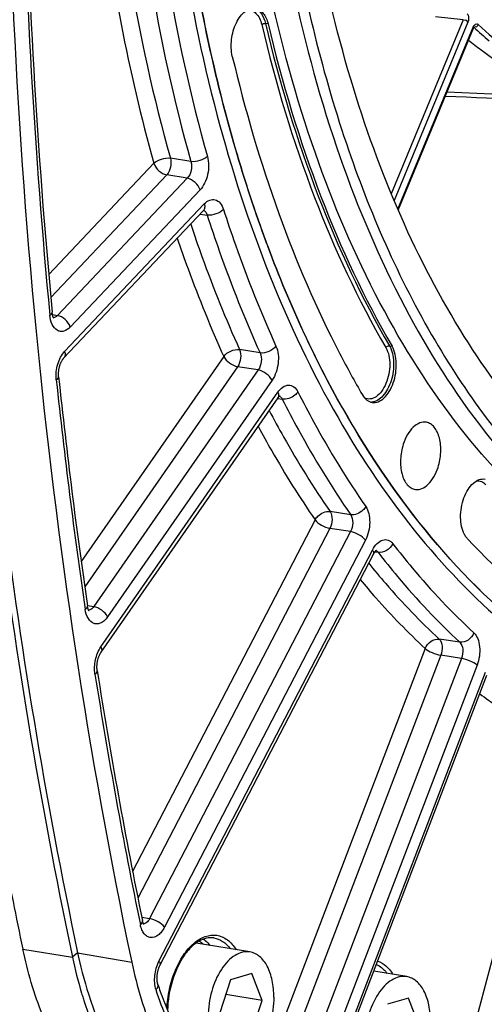
# Model space of a CAD drawing. Units: millimetres. Extents: x 0 to 594, y 0 to 420.
# Drawn here: x 359 to 367, y 37 to 53 of the extents above; entities that cross this region are included whole.
import ezdxf

# ---------------------------------------------------------------- set-up
doc = ezdxf.new("R2010")
doc.units = ezdxf.units.MM
doc.header["$LTSCALE"] = 32.67
doc.layers.get('0').update_dxf_attribs({"linetype": 'CONTINUOUS'})
doc.layers.add('SOLIDES', color=7, linetype='CONTINUOUS')

msp = doc.modelspace()

# ---------------------------------------------------------------- linework, layer by layer
at = {"color": 9, "linetype": 'CONTINUOUS'}
for p, q in [((363.274047, 52.877197), (363.230878, 52.884838)), ((365.243156, 47.652504), (365.286417, 47.644624)), ((359.288095, 37.859073), (360.094065, 37.726895)), ((360.178484, 37.797885), (360.094065, 37.726895))]:
    msp.add_line(p, q, dxfattribs=at)
at = {"color": 7, "linetype": 'CONTINUOUS'}
for p, q in [((362.978771, 37.810696), (362.102254, 37.954444)), ((360.083211, 37.77849), (360.094065, 37.726895)), ((363.006306, 37.460377), (362.66455, 37.36087)), ((363.174874, 37.022067), (363.006306, 37.460377)), ((365.524551, 37.410703), (364.990658, 37.49826)), ((362.66455, 37.36087), (362.491362, 36.823053)), ((363.174874, 37.022067), (362.58652, 37.118556)), ((363.001686, 36.48425), (363.174874, 37.022067)), ((365.552086, 37.060384), (365.21033, 36.960877)), ((365.720653, 36.622074), (365.552086, 37.060384))]:
    msp.add_line(p, q, dxfattribs=at)
for centre, radius, start, end in [((378.817579, 54.993889), 16.204111, 207.4492337, 210.1516972), ((366.805332, 44.771531), 0.387468, 208.4649295, 209.1224114), ((444.400817, 55.787825), 86.980547, 190.85555346, 191.8952875), ((366.955868, 39.165951), 7.011078, 191.8444094, 196.7669763), ((366.462187, 39.023759), 6.497369, 196.8222618, 197.2102092), ((366.357979, 38.991369), 6.388244, 197.2092494, 197.9334708)]:
    msp.add_arc(centre, radius, start, end, dxfattribs=at)
at = {"color": 3, "linetype": 'CONTINUOUS'}
msp.add_arc((367.270279, 39.292035), 7.247485, 191.8974867, 192.2936764, dxfattribs=at)
at = {"color": 7, "linetype": 'CONTINUOUS'}
for points, knots in [([(369.446604, 41.825393), (368.742589, 42.126165), (367.362171, 42.975029), (365.600581, 44.797228), (364.119189, 47.140982), (362.951902, 49.937416), (362.125413, 53.109438), (361.66114, 56.568919), (361.571472, 60.21869), (361.858823, 63.955308), (362.51498, 67.672386), (363.521248, 71.263965), (364.849017, 74.627851), (366.461, 77.668821), (368.312535, 80.301399), (370.355325, 82.452081), (372.535776, 84.058835), (374.114, 84.760389), (374.894533, 84.987651)], [0, 0, 0, 0, 0.045299067, 0.09451698, 0.148774621, 0.208409049, 0.273130173, 0.342184799, 0.414493077, 0.4887599, 0.563570465, 0.637477892, 0.709088842, 0.777152512, 0.840659323, 0.898957693, 0.951897866, 1, 1, 1, 1]), ([(363.457737, 63.301912), (363.294821, 61.845152), (363.153355, 58.972005), (363.501789, 54.807039), (364.397287, 51.025968), (365.607043, 48.251982), (366.83063, 46.410451), (367.824855, 45.268963), (368.912262, 44.340204), (370.081074, 43.63712), (371.317128, 43.170819), (372.603778, 42.949307), (373.921962, 42.975752), (374.791105, 43.153759), (375.221383, 43.27904)], [0, 0, 0, 0, 0.16214708, 0.317182944, 0.460846825, 0.590238086, 0.649346638, 0.70484804, 0.757147593, 0.806895054, 0.854973504, 0.902441594, 0.950427439, 1, 1, 1, 1]), ([(371.477463, 43.061493), (370.841549, 43.165783), (369.5625, 43.570541), (367.825267, 44.706908), (366.291736, 46.329777), (364.994232, 48.387774), (363.957938, 50.826662), (363.205615, 53.584932), (362.754845, 56.592403), (362.664376, 58.67599), (362.669418, 59.740953)], [0, 0, 0, 0, 0.095093894, 0.194938365, 0.303215078, 0.422057088, 0.552117734, 0.692857869, 0.842844191, 1, 1, 1, 1]), ([(363.072403, 59.674864), (363.067361, 58.6099), (363.15783, 56.526312), (363.608601, 53.51884), (364.360925, 50.760569), (365.39722, 48.321681), (366.694725, 46.263684), (368.228257, 44.640814), (369.965491, 43.504448), (371.244541, 43.099693), (371.880456, 42.995403)], [0, 0, 0, 0, 0.15715583, 0.307142159, 0.447882298, 0.577942939, 0.696784939, 0.805061639, 0.904906102, 1, 1, 1, 1]), ([(358.048471, 58.349413), (358.04772, 56.568391), (358.208538, 49.673156), (359.031513, 42.785376), (360.083211, 37.77849)], [0, 0, 0, 0, 0.258224971, 1, 1, 1, 1]), ([(372.176007, 43.604615), (371.623488, 43.689175), (370.514416, 44.008569), (368.979653, 44.903403), (367.593072, 46.187354), (366.380447, 47.826345), (365.361635, 49.784158), (364.554719, 52.020281), (363.974818, 54.488596), (363.752171, 56.216434), (363.678738, 57.106091)], [0, 0, 0, 0, 0.098070392, 0.199977555, 0.30901376, 0.427343439, 0.555971483, 0.694907736, 0.843375397, 1, 1, 1, 1]), ([(362.691808, 52.351796), (362.670792, 52.44064), (362.666248, 52.629823), (362.727685, 52.852845), (362.817094, 53.002386), (362.894784, 53.083354), (362.981416, 53.131053), (363.043631, 53.135355), (363.071286, 53.13021)], [0, 0, 0, 0, 0.28159185, 0.570885362, 0.701369818, 0.815597651, 0.913238052, 1, 1, 1, 1]), ([(363.071286, 53.13021), (363.09469, 53.125856), (363.142265, 53.106014), (363.200838, 53.049713), (363.246478, 52.971205), (363.266255, 52.910135), (363.274047, 52.877197)], [0, 0, 0, 0, 0.209266112, 0.439593936, 0.702469541, 1, 1, 1, 1]), ([(363.274047, 52.877197), (363.49877, 51.927177), (364.039566, 50.127093), (364.83525, 48.420471), (365.286417, 47.644624)], [0, 0, 0, 0, 0.521013309, 1, 1, 1, 1]), ([(362.691808, 52.351796), (362.896102, 51.488143), (363.377561, 49.838663), (364.05646, 48.258134), (364.437733, 47.524402)], [0, 0, 0, 0, 0.517675974, 1, 1, 1, 1]), ([(364.965171, 46.732745), (364.997289, 46.728181), (365.070377, 46.739389), (365.166498, 46.807435), (365.248776, 46.91467), (365.333962, 47.101537), (365.373814, 47.355593), (365.333713, 47.563291), (365.286417, 47.644624)], [0, 0, 0, 0, 0.088087237, 0.190705555, 0.312760775, 0.451273595, 0.74452838, 1, 1, 1, 1]), ([(364.805907, 46.854708), (364.824398, 46.82291), (364.867935, 46.767322), (364.933622, 46.737228), (364.965171, 46.732745)], [0, 0, 0, 0, 0.535813247, 1, 1, 1, 1]), ([(365.844777, 46.41114), (365.809424, 46.417717), (365.727342, 46.40724), (365.620187, 46.330359), (365.529961, 46.208468), (365.487052, 46.10837), (365.469451, 46.053715)], [0, 0, 0, 0, 0.193294128, 0.419743786, 0.691348956, 1, 1, 1, 1]), ([(366.03348, 45.679257), (366.058846, 45.758028), (366.087583, 45.918045), (366.072797, 46.115573), (366.025998, 46.251209), (365.978109, 46.330214), (365.917502, 46.386725), (365.868776, 46.406676), (365.844777, 46.41114)], [0, 0, 0, 0, 0.299192363, 0.580952864, 0.705130371, 0.815037736, 0.911745236, 1, 1, 1, 1]), ([(365.469451, 46.053715), (365.443745, 45.973885), (365.414925, 45.811841), (365.430894, 45.612064), (365.479625, 45.475807), (365.529164, 45.397248), (365.59171, 45.342108), (365.641554, 45.32402), (365.665925, 45.320557)], [0, 0, 0, 0, 0.300415832, 0.582565123, 0.706413331, 0.815711987, 0.911825299, 1, 1, 1, 1]), ([(365.665925, 45.320557), (365.701103, 45.315558), (365.781594, 45.328854), (365.886001, 45.406331), (365.974136, 45.527028), (366.016189, 45.625562), (366.03348, 45.679257)], [0, 0, 0, 0, 0.19365372, 0.421038324, 0.692556003, 1, 1, 1, 1]), ([(366.464705, 44.586856), (366.419404, 44.670408), (366.382992, 44.87908), (366.426372, 45.132986), (366.51419, 45.317169), (366.59765, 45.421265), (366.694639, 45.485567), (366.7673, 45.493461), (366.798904, 45.487581)], [0, 0, 0, 0, 0.25898345, 0.552789957, 0.690404157, 0.81109512, 0.912402904, 1, 1, 1, 1]), ([(366.511322, 44.520756), (366.507174, 44.525232), (366.490465, 44.544545), (366.476299, 44.565993), (366.466847, 44.58296)], [0, 0, 0, 0, 0.239089255, 1, 1, 1, 1]), ([(366.511322, 44.520756), (367.036027, 43.954515), (368.167467, 42.960523), (369.522685, 42.288822), (370.206507, 42.067526)], [0, 0, 0, 0, 0.517855799, 1, 1, 1, 1]), ([(359.749836, 36.460399), (359.699486, 36.565625), (359.502814, 37.016515), (359.365406, 37.492135), (359.288095, 37.859073)], [0, 0, 0, 0, 0.237266999, 1, 1, 1, 1]), ([(362.97878, 37.810692), (362.939066, 37.817206), (362.852309, 37.813293), (362.727269, 37.758097), (362.610389, 37.660227), (362.465436, 37.472483), (362.33891, 37.170347), (362.30102, 36.904154), (362.300373, 36.767444)], [0, 0, 0, 0, 0.088097809, 0.184504948, 0.294241922, 0.418471975, 0.700733314, 1, 1, 1, 1]), ([(363.365863, 37.077676), (363.366295, 37.169016), (363.351033, 37.341644), (363.276449, 37.571179), (363.168924, 37.71896), (363.062937, 37.788322), (363.006727, 37.806109), (362.97878, 37.810692)], [0, 0, 0, 0, 0.307372789, 0.578118993, 0.804639843, 0.904700482, 1, 1, 1, 1]), ([(365.52456, 37.410699), (365.484846, 37.417213), (365.398088, 37.413299), (365.273048, 37.358104), (365.156168, 37.260234), (365.011215, 37.072489), (364.884689, 36.770354), (364.8468, 36.50416), (364.846152, 36.367451)], [0, 0, 0, 0, 0.088097809, 0.184504948, 0.294241922, 0.418471975, 0.700733314, 1, 1, 1, 1]), ([(365.911642, 36.677683), (365.912074, 36.769022), (365.896813, 36.941651), (365.822228, 37.171185), (365.714703, 37.318966), (365.608717, 37.388329), (365.552506, 37.406115), (365.52456, 37.410699)], [0, 0, 0, 0, 0.307372789, 0.578118993, 0.804639843, 0.904700482, 1, 1, 1, 1]), ([(360.28011, 37.024349), (360.363691, 36.766115), (360.705072, 35.894662), (361.338493, 35.0835), (361.935144, 34.776553)], [0, 0, 0, 0, 0.288012881, 1, 1, 1, 1]), ([(363.365863, 37.077676), (363.365216, 36.940967), (363.327326, 36.674773), (363.2008, 36.372638), (363.055847, 36.184893), (362.938967, 36.087023), (362.813927, 36.031828), (362.72717, 36.027914), (362.687456, 36.034428)], [0, 0, 0, 0, 0.299266686, 0.581528025, 0.705758078, 0.815495052, 0.91190219, 1, 1, 1, 1])]:
    msp.add_open_spline(points, degree=3, knots=knots, dxfattribs=at)
at = {"color": 3, "linetype": 'CONTINUOUS'}
for points, knots in [([(358.137256, 58.350029), (358.136923, 56.570388), (358.29947, 49.681197), (359.124657, 42.799605), (360.178484, 37.797885)], [0, 0, 0, 0, 0.258249285, 1, 1, 1, 1]), ([(360.388318, 37.027107), (360.430628, 36.902694), (360.60419, 36.442506), (360.842596, 36.004114), (361.06024, 35.716577)], [0, 0, 0, 0, 0.267078301, 1, 1, 1, 1])]:
    msp.add_open_spline(points, degree=3, knots=knots, dxfattribs=at)
msp.add_open_spline([(360.188986, 37.748882), (360.242132, 37.505008), (360.307955, 37.263414), (360.388318, 37.027107)], degree=3, dxfattribs=at)
at = {"layer": 'SOLIDES', "color": 9, "linetype": 'CONTINUOUS'}
for p, q in [((366.442395, 52.944589), (365.273926, 50.121974)), ((366.442395, 52.944589), (365.992154, 52.992774)), ((366.518508, 52.909251), (365.319306, 50.012395)), ((365.379691, 49.871948), (366.602825, 52.826615)), ((366.609292, 52.828149), (366.609439, 52.828133)), ((366.611239, 52.824699), (366.618012, 52.824009)), ((368.371371, 51.670174), (366.177804, 51.767792)), ((362.019375, 50.644128), (361.685891, 50.699694)), ((361.418713, 50.615788), (359.70802, 48.808824)), ((361.626282, 50.427472), (359.742262, 48.437427)), ((361.959782, 50.37186), (359.8514, 48.144826)), ((361.959782, 50.37186), (361.626282, 50.427472)), ((362.167349, 50.183541), (360.05897, 47.956512)), ((359.967541, 47.560955), (362.235974, 49.957046)), ((362.168061, 49.7911), (362.282468, 49.775804)), ((359.769715, 48.161157), (359.8514, 48.144826)), ((362.552422, 47.479637), (360.235872, 44.148509)), ((363.143611, 47.536657), (362.809847, 47.590522)), ((362.77794, 47.313536), (360.293054, 43.740346)), ((363.111725, 47.259632), (360.440327, 43.418243)), ((363.111725, 47.259632), (362.77794, 47.313536)), ((363.337241, 47.093529), (360.665847, 43.252145)), ((360.556217, 42.764306), (363.430909, 46.898027)), ((363.425055, 46.797537), (363.426681, 46.79732)), ((363.426681, 46.79732), (363.432085, 46.796597)), ((363.432085, 46.796597), (363.50271, 46.787155)), ((364.614508, 44.908441), (364.280639, 44.960603)), ((364.035976, 44.8269), (361.071684, 39.120136)), ((364.277403, 44.687272), (361.158423, 38.682705)), ((364.611297, 44.635079), (361.347612, 38.351933)), ((364.611297, 44.635079), (364.277403, 44.687272)), ((364.852723, 44.495448), (361.589041, 38.212307)), ((361.500084, 37.659423), (364.968588, 44.336881)), ((365.007294, 44.307457), (365.058703, 44.300537)), ((360.336238, 43.439397), (360.339294, 43.438776)), ((360.339294, 43.438776), (360.440327, 43.418243)), ((366.387373, 42.83934), (366.053578, 42.889848)), ((365.824298, 42.738177), (363.039825, 35.451066)), ((366.079112, 42.628475), (363.294639, 35.341364)), ((366.412935, 42.577945), (363.624409, 35.280225)), ((366.412935, 42.577945), (366.079112, 42.628475)), ((366.667748, 42.46824), (363.879224, 35.170527)), ((364.210469, 35.568496), (366.802289, 42.351425)), ((367.863051, 41.276934), (366.523439, 36.233951)), ((361.220159, 38.378212), (361.347612, 38.351933)), ((360.178133, 37.795819), (361.057356, 37.646211))]:
    msp.add_line(p, q, dxfattribs=at)
at = {"layer": 'SOLIDES', "color": 7, "linetype": 'CONTINUOUS'}
for p, q in [((365.386465, 49.856192), (366.609905, 52.811597)), ((359.950836, 47.449093), (362.220018, 49.845982)), ((360.559221, 42.676554), (363.433914, 46.810275)), ((361.516374, 37.593667), (364.984878, 44.271125)), ((364.2361, 35.523544), (366.82792, 42.306473))]:
    msp.add_line(p, q, dxfattribs=at)
for points in [[(366.609906, 52.811599), (366.610383, 52.81273), (366.613331, 52.818865), (366.61624, 52.823753), (366.618778, 52.827221), (366.620647, 52.8293), (366.621029, 52.829666)], [(362.220029, 49.845994), (362.223011, 49.849038), (362.225538, 49.85145), (362.227846, 49.853507), (362.22987, 49.855186), (362.231579, 49.856501), (362.232951, 49.857475), (362.233935, 49.858116), (362.2345, 49.858452), (362.234639, 49.858529)], [(359.793814, 48.098756), (359.793404, 48.099228), (359.792635, 48.100195), (359.791583, 48.101643), (359.790292, 48.103583), (359.788801, 48.106023), (359.787169, 48.108934), (359.785432, 48.112305), (359.783617, 48.116141), (359.781754, 48.120437), (359.77987, 48.125181), (359.777987, 48.130375), (359.776118, 48.136046), (359.774288, 48.142184), (359.772517, 48.148791), (359.770813, 48.155931), (359.769203, 48.163599), (359.76771, 48.171797), (359.766349, 48.180607), (359.765149, 48.190058), (359.764463, 48.196624)], [(359.870182, 47.147766), (359.869905, 47.150466), (359.869115, 47.15959), (359.868522, 47.169033), (359.86814, 47.178766), (359.86798, 47.188742), (359.868051, 47.198937), (359.86836, 47.209325), (359.868911, 47.219859), (359.869709, 47.23051), (359.870755, 47.241249), (359.872047, 47.252029), (359.873584, 47.26282), (359.875363, 47.273593), (359.877375, 47.2843), (359.879614, 47.294914), (359.882073, 47.305407), (359.884736, 47.315731), (359.887594, 47.325862), (359.890633, 47.335774), (359.893834, 47.345425), (359.897182, 47.354794), (359.900662, 47.363859), (359.904248, 47.372583), (359.907921, 47.380949), (359.911663, 47.388942), (359.915448, 47.396538), (359.919255, 47.403724), (359.923063, 47.410494), (359.92685, 47.416838), (359.930593, 47.422751), (359.934271, 47.428231), (359.937858, 47.433271), (359.941332, 47.437876), (359.944673, 47.442048), (359.947849, 47.445785), (359.950836, 47.449093)], [(363.433917, 46.810279), (363.435185, 46.812085), (363.438934, 46.817205), (363.442538, 46.821831), (363.445977, 46.825976), (363.449233, 46.829656), (363.452283, 46.832884), (363.455096, 46.835666), (363.457638, 46.838011), (363.459883, 46.839935), (363.461801, 46.841458), (363.46335, 46.84259), (363.464499, 46.843362), (363.464917, 46.843622)], [(364.984877, 44.271123), (364.986379, 44.27398), (364.990289, 44.281106), (364.99412, 44.287679), (364.99786, 44.293729), (365.001522, 44.299317), (365.005086, 44.304452), (365.008531, 44.309139), (365.011863, 44.313418), (365.015066, 44.317299), (365.018115, 44.32078), (365.020999, 44.32388), (365.023701, 44.326607), (365.026191, 44.328962), (365.028439, 44.330948), (365.030422, 44.332579), (365.032106, 44.333862), (365.033431, 44.334793), (365.034366, 44.335394), (365.034536, 44.335498)], [(360.364347, 43.350359), (360.364776, 43.349964), (360.364837, 43.349904), (360.364563, 43.350212), (360.363981, 43.350919), (360.36312, 43.352057), (360.362012, 43.353646), (360.360698, 43.355694), (360.359205, 43.358219), (360.357566, 43.36123), (360.355819, 43.364722), (360.35399, 43.368699), (360.352109, 43.373163), (360.350205, 43.378104), (360.348307, 43.383513), (360.346437, 43.38939), (360.344614, 43.395738), (360.342862, 43.40255), (360.341204, 43.409818), (360.339654, 43.417556), (360.338235, 43.425763), (360.337556, 43.430218)], [(360.497048, 42.378087), (360.49672, 42.38021), (360.495565, 42.388565), (360.494575, 42.397293), (360.493765, 42.406368), (360.493152, 42.415746), (360.492747, 42.425406), (360.492561, 42.435326), (360.492604, 42.445458), (360.492881, 42.455776), (360.493399, 42.466253), (360.494161, 42.476842), (360.495167, 42.487515), (360.496418, 42.498243), (360.497912, 42.508978), (360.499643, 42.519693), (360.501609, 42.530359), (360.503799, 42.54093), (360.506205, 42.551377), (360.508819, 42.561676), (360.511626, 42.571786), (360.514615, 42.581683), (360.517772, 42.591342), (360.521078, 42.600727), (360.524517, 42.609817), (360.528075, 42.618592), (360.531725, 42.627018), (360.53545, 42.635082), (360.539231, 42.642768), (360.543037, 42.650043), (360.546846, 42.656899), (360.550637, 42.663331), (360.554378, 42.669314), (360.558042, 42.674842), (360.559219, 42.676552)], [(361.255986, 38.257332), (361.256242, 38.257086), (361.256062, 38.257283), (361.255531, 38.257915), (361.254703, 38.25899), (361.253612, 38.26053), (361.252299, 38.262548), (361.250817, 38.265024), (361.249202, 38.267954), (361.247482, 38.271347), (361.245685, 38.2752), (361.243841, 38.279507), (361.241972, 38.284272), (361.240095, 38.289517), (361.238234, 38.295235), (361.236411, 38.301431), (361.234635, 38.308156), (361.232927, 38.315434), (361.232078, 38.319423)], [(361.482254, 37.285242), (361.480327, 37.291525), (361.478594, 37.297804), (361.476926, 37.304545), (361.475346, 37.311735), (361.47388, 37.319341), (361.472546, 37.327352), (361.471362, 37.335755), (361.470347, 37.344508), (361.469516, 37.353589), (361.468882, 37.362983), (361.468458, 37.372647), (361.468253, 37.382557), (361.468277, 37.392691), (361.468536, 37.403007), (361.469035, 37.413476), (361.469778, 37.424074), (361.470767, 37.434756), (361.472002, 37.445495), (361.473481, 37.456263), (361.475201, 37.467011), (361.477157, 37.477712), (361.479343, 37.488338), (361.481747, 37.49884), (361.484361, 37.509194), (361.487175, 37.519371), (361.49017, 37.529326), (361.493334, 37.539038), (361.496652, 37.548482), (361.500101, 37.557614), (361.503663, 37.566418), (361.50732, 37.574874), (361.511043, 37.582946), (361.514809, 37.590615), (361.516373, 37.593665)]]:
    msp.add_lwpolyline(points, dxfattribs=at)
at = {"layer": 'SOLIDES', "color": 9, "linetype": 'CONTINUOUS'}
for centre, radius, start, end in [((463.699601, 58.045304), 104.442742, 181.09020394, 185.43592521), ((370.523758, 56.975484), 5.699965, 226.7468595, 230.0524339), ((366.658912, 52.842597), 0.037639, 56.35454, 66.0818282), ((362.1975, 49.786395), 0.070212, 65.5380884, 66.9209459), ((362.190472, 49.775141), 0.083511, 50.0097428, 53.6928533), ((455.2526, 57.204485), 95.953599, 186.04466446, 188.28675328), ((364.946118, 46.918259), 0.181028, 269.3061864, 273.5498305), ((366.721915, 45.318776), 0.180067, 69.2375308, 72.2956375), ((447.819828, 56.040867), 88.430022, 188.92576669, 191.60450754)]:
    msp.add_arc(centre, radius, start, end, dxfattribs=at)
at = {"layer": 'SOLIDES', "color": 7, "linetype": 'CONTINUOUS'}
for centre, radius, start, end in [((465.076454, 58.159427), 105.782195, 181.1217526, 185.40425616), ((455.965704, 57.340838), 96.634612, 186.0548548, 188.27652051), ((448.709094, 56.257543), 89.297281, 188.94172404, 191.58847818), ((284.237032, 347.901919), 323.377746, 284.34126149, 288.12599483)]:
    msp.add_arc(centre, radius, start, end, dxfattribs=at)
msp.add_ellipse((365.333409, 51.801227), major_axis=(4.681087, -0.204145), ratio=0.012774423, start_param=-1.394365786, end_param=-0.80430615, dxfattribs=at)
at = {"layer": 'SOLIDES', "color": 9, "linetype": 'CONTINUOUS'}
for points, knots in [([(374.893127, 84.987912), (374.112561, 84.76064), (372.534271, 84.059046), (370.35374, 82.452193), (368.310885, 80.301374), (366.459306, 77.668631), (364.847306, 74.627476), (363.51955, 71.263398), (362.513327, 67.671634), (361.857248, 63.954388), (361.570008, 60.217634), (361.659817, 56.567771), (362.124257, 53.108249), (362.950934, 49.936249), (364.118424, 47.139902), (365.600029, 44.796306), (367.361837, 42.97434), (368.742388, 42.125703), (369.446456, 41.825054)], [0, 0, 0, 0, 0.048102766, 0.101043846, 0.159343398, 0.222851601, 0.290916759, 0.362529152, 0.436437826, 0.511249299, 0.585516556, 0.657824696, 0.72687856, 0.791598311, 0.85123086, 0.905486353, 0.954702251, 1, 1, 1, 1]), ([(365.463216, 76.049315), (364.495086, 74.196512), (362.907893, 70.194417), (361.587767, 63.874055), (361.374658, 58.477913), (361.789905, 54.329375), (362.373897, 51.454898), (363.222825, 48.831866), (364.320389, 46.51491), (365.646536, 44.552716), (367.178608, 42.988472), (368.889944, 41.862144), (370.744758, 41.210718), (372.690949, 41.058802), (373.977217, 41.285371), (374.607868, 41.468994)], [0, 0, 0, 0, 0.14601264, 0.298625771, 0.449147839, 0.521051085, 0.589443891, 0.653626589, 0.713156544, 0.76793322, 0.818295457, 0.865109096, 0.909782972, 0.954122338, 1, 1, 1, 1]), ([(360.655653, 56.909725), (360.725097, 55.833575), (360.958218, 53.741596), (361.407617, 51.683921), (361.685891, 50.699694)], [0, 0, 0, 0, 0.513225683, 1, 1, 1, 1]), ([(361.262342, 56.913262), (361.330719, 55.841296), (361.561762, 53.757609), (362.00919, 51.708163), (362.286539, 50.728085)], [0, 0, 0, 0, 0.513279267, 1, 1, 1, 1]), ([(360.385302, 56.792071), (360.421602, 56.250807), (360.610238, 54.16998), (360.997836, 52.10439), (361.418713, 50.615788)], [0, 0, 0, 0, 0.259629518, 1, 1, 1, 1]), ([(360.986211, 56.883461), (361.055187, 55.802109), (361.288252, 53.700178), (361.739598, 51.632787), (362.019375, 50.644128)], [0, 0, 0, 0, 0.513279272, 1, 1, 1, 1]), ([(362.93002, 53.10101), (362.955625, 53.104659), (363.011117, 53.099548), (363.083586, 53.050372), (363.13816, 52.969741), (363.160451, 52.904202), (363.168944, 52.868301)], [0, 0, 0, 0, 0.212571239, 0.436754849, 0.696798077, 1, 1, 1, 1]), ([(363.05813, 53.129778), (363.100678, 53.113651), (363.181535, 53.039149), (363.217687, 52.940602), (363.230878, 52.884838)], [0, 0, 0, 0, 0.442609876, 1, 1, 1, 1]), ([(366.508986, 53.042313), (366.515633, 53.035527), (366.537875, 52.994082), (366.53237, 52.942751), (366.518508, 52.909251)], [0, 0, 0, 0, 0.207615974, 1, 1, 1, 1]), ([(363.168944, 52.868301), (363.176884, 52.875466), (363.197683, 52.884364), (363.219947, 52.886773), (363.230878, 52.884838)], [0, 0, 0, 0, 0.490693383, 1, 1, 1, 1]), ([(363.168944, 52.868301), (363.394146, 51.91626), (363.936091, 50.112346), (364.733468, 48.402092), (365.185596, 47.624595)], [0, 0, 0, 0, 0.521013309, 1, 1, 1, 1]), ([(363.230878, 52.884838), (363.455591, 51.934861), (363.996362, 50.13486), (364.792009, 48.428316), (365.243156, 47.652504)], [0, 0, 0, 0, 0.521013309, 1, 1, 1, 1]), ([(366.602825, 52.826615), (366.606641, 52.835833), (366.619043, 52.862507), (366.655325, 52.885339), (366.674172, 52.877004)], [0, 0, 0, 0, 0.326193947, 1, 1, 1, 1]), ([(366.602825, 52.826615), (366.605419, 52.824073), (366.609422, 52.819318), (366.612671, 52.813305), (366.612586, 52.8106)], [0, 0, 0, 0, 0.573005069, 1, 1, 1, 1]), ([(366.609707, 52.828916), (366.610894, 52.828315), (366.613207, 52.825891), (366.614181, 52.822809), (366.614588, 52.821013)], [0, 0, 0, 0, 0.419612202, 1, 1, 1, 1]), ([(366.685222, 52.869592), (366.678179, 52.852103), (366.661273, 52.818619), (366.635454, 52.831726), (366.632185, 52.836178)], [0, 0, 0, 0, 0.773431585, 1, 1, 1, 1]), ([(366.679766, 52.873931), (366.680723, 52.873296), (366.682605, 52.871924), (366.684365, 52.870398), (366.685222, 52.869592)], [0, 0, 0, 0, 0.494071664, 1, 1, 1, 1]), ([(366.685222, 52.869592), (366.842463, 52.721743), (367.468279, 52.193559), (368.229933, 51.81836), (368.816662, 51.678443)], [0, 0, 0, 0, 0.263528343, 1, 1, 1, 1]), ([(361.418713, 50.615788), (361.451737, 50.649141), (361.540551, 50.693383), (361.63796, 50.7069), (361.685891, 50.699694)], [0, 0, 0, 0, 0.491965402, 1, 1, 1, 1]), ([(361.685891, 50.699694), (361.698457, 50.652554), (361.695659, 50.554131), (361.65773, 50.461714), (361.626282, 50.427472)], [0, 0, 0, 0, 0.512041866, 1, 1, 1, 1]), ([(362.286539, 50.728085), (362.253522, 50.694721), (362.164718, 50.650453), (362.067305, 50.636925), (362.019375, 50.644129)], [0, 0, 0, 0, 0.491984899, 1, 1, 1, 1]), ([(362.286539, 50.728085), (362.313148, 50.634059), (362.309906, 50.478701), (362.249315, 50.296417), (362.197695, 50.215593), (362.167349, 50.183541)], [0, 0, 0, 0, 0.509628538, 0.769805839, 1, 1, 1, 1]), ([(361.418713, 50.615788), (361.432803, 50.569287), (361.491639, 50.487249), (361.579231, 50.43597), (361.626282, 50.427472)], [0, 0, 0, 0, 0.50402256, 1, 1, 1, 1]), ([(362.019375, 50.644128), (362.033396, 50.597253), (362.03238, 50.497894), (361.992402, 50.405306), (361.959782, 50.37186)], [0, 0, 0, 0, 0.511542437, 1, 1, 1, 1]), ([(362.167349, 50.183541), (362.15326, 50.230042), (362.094423, 50.312079), (362.006832, 50.363359), (361.95978, 50.371857)], [0, 0, 0, 0, 0.504022205, 1, 1, 1, 1]), ([(362.235974, 49.957046), (362.242102, 49.936823), (362.248174, 49.897206), (362.232129, 49.858782), (362.220029, 49.845994)], [0, 0, 0, 0, 0.54551307, 1, 1, 1, 1]), ([(362.235974, 49.957046), (362.260719, 49.983183), (362.314562, 50.026077), (362.419325, 50.034396), (362.504795, 49.969611), (362.535365, 49.904321), (362.547348, 49.867295)], [0, 0, 0, 0, 0.263794083, 0.483918458, 0.714777506, 1, 1, 1, 1]), ([(362.244141, 49.839123), (362.248422, 49.835534), (362.265928, 49.817678), (362.276807, 49.794241), (362.282468, 49.775804)], [0, 0, 0, 0, 0.224611015, 1, 1, 1, 1]), ([(362.547348, 49.867295), (362.515526, 49.832196), (362.428215, 49.784005), (362.33026, 49.768656), (362.282468, 49.775803)], [0, 0, 0, 0, 0.495062811, 1, 1, 1, 1]), ([(362.282468, 49.775804), (362.34554, 49.580928), (362.601745, 48.82315), (362.898306, 48.078822), (363.143611, 47.536657)], [0, 0, 0, 0, 0.256065753, 1, 1, 1, 1]), ([(362.547348, 49.867295), (362.609873, 49.674111), (362.863854, 48.92291), (363.157841, 48.185044), (363.401016, 47.647585)], [0, 0, 0, 0, 0.25606574, 1, 1, 1, 1]), ([(362.015047, 49.62946), (362.074029, 49.452554), (362.31312, 48.763194), (362.586083, 48.085444), (362.809847, 47.590522)], [0, 0, 0, 0, 0.255578262, 1, 1, 1, 1]), ([(361.79694, 49.399075), (361.853494, 49.232895), (362.08244, 48.584376), (362.341413, 47.94635), (362.552422, 47.479637)], [0, 0, 0, 0, 0.25524269, 1, 1, 1, 1]), ([(359.726563, 48.151179), (359.73248, 48.154466), (359.749036, 48.164594), (359.765737, 48.183271), (359.764464, 48.19662)], [0, 0, 0, 0, 0.335474619, 1, 1, 1, 1]), ([(360.05897, 47.956512), (360.030135, 47.926051), (359.978003, 47.887791), (359.898316, 47.882241), (359.823634, 47.909549), (359.752012, 48.005185), (359.731585, 48.09857), (359.726563, 48.151179)], [0, 0, 0, 0, 0.243765675, 0.348464893, 0.45257657, 0.692868133, 1, 1, 1, 1]), ([(359.8514, 48.144826), (359.846672, 48.139621), (359.828976, 48.122364), (359.804979, 48.110159), (359.787226, 48.108815)], [0, 0, 0, 0, 0.283126396, 1, 1, 1, 1]), ([(360.05897, 47.956512), (360.044881, 48.003013), (359.986044, 48.08505), (359.898453, 48.13633), (359.851402, 48.144828)], [0, 0, 0, 0, 0.504022205, 1, 1, 1, 1]), ([(363.401016, 47.647585), (363.372581, 47.608273), (363.290249, 47.549963), (363.190946, 47.529671), (363.143611, 47.536658)], [0, 0, 0, 0, 0.503470231, 1, 1, 1, 1]), ([(363.401016, 47.647585), (363.439548, 47.562425), (363.453337, 47.362217), (363.39294, 47.173616), (363.337241, 47.093529)], [0, 0, 0, 0, 0.489319767, 1, 1, 1, 1]), ([(365.243156, 47.652504), (365.288091, 47.575232), (365.328917, 47.378484), (365.296823, 47.135143), (365.221063, 46.950873), (365.131707, 46.815402), (365.026416, 46.741853), (364.957326, 46.737578)], [0, 0, 0, 0, 0.251087954, 0.540814671, 0.680250345, 0.805558171, 1, 1, 1, 1]), ([(365.185596, 47.624595), (365.194324, 47.638944), (365.215819, 47.652799), (365.23806, 47.653433), (365.243156, 47.652504)], [0, 0, 0, 0, 0.764267138, 1, 1, 1, 1]), ([(359.832493, 47.100216), (359.82348, 47.185116), (359.840506, 47.351041), (359.913984, 47.504385), (359.967541, 47.560955)], [0, 0, 0, 0, 0.52289578, 1, 1, 1, 1]), ([(359.967541, 47.560955), (359.973669, 47.540729), (359.979742, 47.501106), (359.963688, 47.462678), (359.951584, 47.449891)], [0, 0, 0, 0, 0.545516407, 1, 1, 1, 1]), ([(362.552422, 47.479637), (362.580865, 47.51894), (362.66321, 47.577228), (362.76251, 47.597508), (362.809847, 47.590522)], [0, 0, 0, 0, 0.503451352, 1, 1, 1, 1]), ([(362.552422, 47.479637), (362.572739, 47.437233), (362.642269, 47.366307), (362.730246, 47.32202), (362.77794, 47.313536)], [0, 0, 0, 0, 0.492553731, 1, 1, 1, 1]), ([(362.809847, 47.590522), (362.828409, 47.547751), (362.834364, 47.448067), (362.805139, 47.353931), (362.77794, 47.313536)], [0, 0, 0, 0, 0.489123774, 1, 1, 1, 1]), ([(363.143611, 47.536657), (363.163554, 47.49427), (363.171404, 47.393764), (363.140205, 47.299316), (363.111725, 47.259632)], [0, 0, 0, 0, 0.48953687, 1, 1, 1, 1]), ([(365.185596, 47.624595), (365.23253, 47.543886), (365.258547, 47.390333), (365.238813, 47.19172), (365.194332, 47.041913), (365.125569, 46.915516), (365.038719, 46.824465), (364.937371, 46.779304), (364.868624, 46.791486), (364.840861, 46.80542)], [0, 0, 0, 0, 0.263086374, 0.414130024, 0.56327801, 0.699756592, 0.816183296, 0.912464624, 1, 1, 1, 1]), ([(363.337241, 47.093529), (363.316924, 47.135934), (363.247394, 47.206859), (363.159417, 47.251146), (363.111723, 47.25963)], [0, 0, 0, 0, 0.492553462, 1, 1, 1, 1]), ([(359.832493, 47.100216), (359.838439, 47.103681), (359.855235, 47.114459), (359.871639, 47.13403), (359.870182, 47.147764)], [0, 0, 0, 0, 0.332547062, 1, 1, 1, 1]), ([(363.430909, 46.898027), (363.453596, 46.930651), (363.502446, 46.985437), (363.587928, 47.0193), (363.65082, 47.009989), (363.709603, 46.978993), (363.741074, 46.935996), (363.757, 46.904587)], [0, 0, 0, 0, 0.289594312, 0.523203728, 0.631494225, 0.743348664, 1, 1, 1, 1]), ([(363.430909, 46.898027), (363.438225, 46.882757), (363.448412, 46.85329), (363.441549, 46.821255), (363.433916, 46.81028)], [0, 0, 0, 0, 0.558803251, 1, 1, 1, 1]), ([(363.757, 46.904587), (363.743799, 46.884849), (363.677642, 46.815278), (363.573948, 46.776687), (363.502711, 46.787155)], [0, 0, 0, 0, 0.248000753, 1, 1, 1, 1]), ([(363.757, 46.904587), (363.840845, 46.739227), (364.177184, 46.10072), (364.554423, 45.483454), (364.859146, 45.042181)], [0, 0, 0, 0, 0.256908969, 1, 1, 1, 1]), ([(363.474573, 46.824704), (363.477373, 46.822355), (363.48876, 46.811486), (363.497423, 46.797986), (363.50271, 46.787155)], [0, 0, 0, 0, 0.232710555, 1, 1, 1, 1]), ([(363.50271, 46.787155), (363.58729, 46.620348), (363.926574, 45.97625), (364.307116, 45.353578), (364.614508, 44.908441)], [0, 0, 0, 0, 0.256908983, 1, 1, 1, 1]), ([(363.290762, 46.604425), (363.366998, 46.45937), (363.672545, 45.897198), (364.010313, 45.352348), (364.280639, 44.960603)], [0, 0, 0, 0, 0.256111698, 1, 1, 1, 1]), ([(363.111224, 46.346228), (363.182948, 46.212664), (363.470289, 45.693867), (363.785256, 45.190232), (364.035976, 44.8269)], [0, 0, 0, 0, 0.255636276, 1, 1, 1, 1]), ([(366.65764, 45.458382), (366.684974, 45.462277), (366.74481, 45.455709), (366.792345, 45.419868), (366.812401, 45.398224)], [0, 0, 0, 0, 0.483389669, 1, 1, 1, 1]), ([(364.035976, 44.8269), (364.047641, 44.848487), (364.106256, 44.924255), (364.210161, 44.970847), (364.280639, 44.960603)], [0, 0, 0, 0, 0.256246367, 1, 1, 1, 1]), ([(364.280639, 44.960603), (364.30492, 44.924295), (364.320526, 44.825459), (364.299787, 44.731961), (364.277403, 44.687272)], [0, 0, 0, 0, 0.466348167, 1, 1, 1, 1]), ([(364.859146, 45.042181), (364.847485, 45.02059), (364.788889, 44.944809), (364.684984, 44.898199), (364.614507, 44.908442)], [0, 0, 0, 0, 0.256264407, 1, 1, 1, 1]), ([(364.859146, 45.042181), (364.882293, 45.008663), (364.915498, 44.923954), (364.93336, 44.735384), (364.898842, 44.584226), (364.852723, 44.495448)], [0, 0, 0, 0, 0.215891682, 0.469766032, 1, 1, 1, 1]), ([(364.035976, 44.8269), (364.06274, 44.790272), (364.141054, 44.732763), (364.229247, 44.695686), (364.277403, 44.687272)], [0, 0, 0, 0, 0.48131267, 1, 1, 1, 1]), ([(364.614508, 44.908441), (364.640012, 44.872609), (364.657732, 44.773115), (364.635016, 44.679156), (364.611297, 44.635079)], [0, 0, 0, 0, 0.467713634, 1, 1, 1, 1]), ([(364.852723, 44.495448), (364.825959, 44.532075), (364.747645, 44.589584), (364.659452, 44.626661), (364.611295, 44.635076)], [0, 0, 0, 0, 0.481312493, 1, 1, 1, 1]), ([(364.968588, 44.336881), (364.988591, 44.375391), (365.033271, 44.441276), (365.124755, 44.507246), (365.229345, 44.508329), (365.279874, 44.464905), (365.299487, 44.439551)], [0, 0, 0, 0, 0.308941844, 0.559649944, 0.771802632, 1, 1, 1, 1]), ([(364.968588, 44.336881), (364.972967, 44.330887), (364.985363, 44.312109), (364.992109, 44.285047), (364.984878, 44.271125)], [0, 0, 0, 0, 0.321177914, 1, 1, 1, 1]), ([(365.299487, 44.439551), (365.277149, 44.394825), (365.205728, 44.321975), (365.10497, 44.293835), (365.058703, 44.300536)], [0, 0, 0, 0, 0.516766598, 1, 1, 1, 1]), ([(365.058703, 44.300537), (365.162263, 44.166667), (365.575136, 43.653363), (366.028372, 43.172071), (366.387373, 42.83934)], [0, 0, 0, 0, 0.256934799, 1, 1, 1, 1]), ([(365.299487, 44.439551), (365.402149, 44.306843), (365.811437, 43.797994), (366.26074, 43.32088), (366.616624, 42.991038)], [0, 0, 0, 0, 0.256934784, 1, 1, 1, 1]), ([(364.907238, 44.121629), (364.997573, 44.010009), (365.357788, 43.579714), (365.747444, 43.173815), (366.053578, 42.889848)], [0, 0, 0, 0, 0.255892041, 1, 1, 1, 1]), ([(364.769606, 43.856684), (364.8532, 43.755963), (365.186594, 43.366513), (365.544412, 42.997797), (365.824298, 42.738177)], [0, 0, 0, 0, 0.255324361, 1, 1, 1, 1]), ([(360.30084, 43.37494), (360.306882, 43.379064), (360.324462, 43.392303), (360.339764, 43.415055), (360.337556, 43.430218)], [0, 0, 0, 0, 0.323128701, 1, 1, 1, 1]), ([(360.665847, 43.252145), (360.65096, 43.230737), (360.619366, 43.192929), (360.563186, 43.151672), (360.503294, 43.132547), (360.421344, 43.141647), (360.333763, 43.228758), (360.308556, 43.321999), (360.30084, 43.37494)], [0, 0, 0, 0, 0.143269299, 0.268410069, 0.378213823, 0.480956855, 0.70604877, 1, 1, 1, 1]), ([(360.440327, 43.418243), (360.434786, 43.409875), (360.414379, 43.38294), (360.382339, 43.361524), (360.358283, 43.359876)], [0, 0, 0, 0, 0.293910966, 1, 1, 1, 1]), ([(360.665847, 43.252145), (360.64553, 43.29455), (360.576, 43.365476), (360.488023, 43.409762), (360.440329, 43.418246)], [0, 0, 0, 0, 0.492553463, 1, 1, 1, 1]), ([(365.824298, 42.738177), (365.842987, 42.785004), (365.907168, 42.864432), (366.008111, 42.896379), (366.053578, 42.889848)], [0, 0, 0, 0, 0.523276842, 1, 1, 1, 1]), ([(366.053578, 42.889848), (366.082685, 42.862162), (366.109239, 42.766269), (366.096375, 42.675682), (366.079112, 42.628475)], [0, 0, 0, 0, 0.444192358, 1, 1, 1, 1]), ([(366.616624, 42.991038), (366.597943, 42.944206), (366.53378, 42.864766), (366.432837, 42.832809), (366.387372, 42.839341)], [0, 0, 0, 0, 0.523290322, 1, 1, 1, 1]), ([(366.616624, 42.991038), (366.643739, 42.965908), (366.687407, 42.892858), (366.725263, 42.713078), (366.703636, 42.562151), (366.667748, 42.46824)], [0, 0, 0, 0, 0.202547061, 0.449186651, 1, 1, 1, 1]), ([(360.460677, 42.320537), (360.448509, 42.397798), (360.456353, 42.554759), (360.513077, 42.702274), (360.556217, 42.764306)], [0, 0, 0, 0, 0.508634899, 1, 1, 1, 1]), ([(360.556217, 42.764306), (360.563533, 42.749035), (360.57372, 42.719566), (360.566855, 42.68753), (360.559221, 42.676554)], [0, 0, 0, 0, 0.558805255, 1, 1, 1, 1]), ([(365.824298, 42.738177), (365.85745, 42.709393), (365.941999, 42.666586), (366.030642, 42.636777), (366.079112, 42.628475)], [0, 0, 0, 0, 0.471682743, 1, 1, 1, 1]), ([(366.387373, 42.83934), (366.417458, 42.812125), (366.446441, 42.715921), (366.431547, 42.624635), (366.412936, 42.577945)], [0, 0, 0, 0, 0.446633529, 1, 1, 1, 1]), ([(366.667748, 42.46824), (366.634596, 42.497024), (366.550047, 42.53983), (366.461404, 42.56964), (366.412934, 42.577942)], [0, 0, 0, 0, 0.47168265, 1, 1, 1, 1]), ([(360.460677, 42.320537), (360.466746, 42.324855), (360.484529, 42.338835), (360.499502, 42.362501), (360.497048, 42.378085)], [0, 0, 0, 0, 0.320722315, 1, 1, 1, 1]), ([(366.711545, 42.001878), (366.804294, 41.933496), (367.174317, 41.670739), (367.563597, 41.434916), (367.863051, 41.276934)], [0, 0, 0, 0, 0.25392359, 1, 1, 1, 1]), ([(361.197366, 38.252728), (361.203537, 38.25784), (361.222019, 38.274864), (361.23563, 38.302146), (361.232078, 38.319422)], [0, 0, 0, 0, 0.312388882, 1, 1, 1, 1]), ([(361.589041, 38.212307), (361.575419, 38.186081), (361.545321, 38.138631), (361.47812, 38.068221), (361.387425, 38.031441), (361.305836, 38.060003), (361.256117, 38.106288), (361.218519, 38.172707), (361.203136, 38.224649), (361.197366, 38.252728)], [0, 0, 0, 0, 0.153356529, 0.288684524, 0.505908866, 0.608305526, 0.7210462, 0.851246951, 1, 1, 1, 1]), ([(361.347612, 38.351933), (361.341752, 38.339938), (361.320193, 38.302303), (361.280479, 38.268836), (361.249733, 38.266955)], [0, 0, 0, 0, 0.302357055, 1, 1, 1, 1]), ([(361.589041, 38.212307), (361.562278, 38.248935), (361.483963, 38.306443), (361.39577, 38.343521), (361.347614, 38.351936)], [0, 0, 0, 0, 0.481312494, 1, 1, 1, 1]), ([(361.630908, 36.882644), (361.634645, 36.988829), (361.66071, 37.199299), (361.749526, 37.495727), (361.88139, 37.752945), (362.046573, 37.950328), (362.235938, 38.072671), (362.440775, 38.098996), (362.628477, 38.014654), (362.716488, 37.90848), (362.754139, 37.847615)], [0, 0, 0, 0, 0.160337626, 0.318202168, 0.464798257, 0.59359269, 0.702639389, 0.79754325, 0.891997022, 1, 1, 1, 1]), ([(362.223351, 38.019747), (362.232867, 38.012975), (362.271407, 37.983052), (362.304988, 37.946984), (362.327621, 37.917619)], [0, 0, 0, 0, 0.239562254, 1, 1, 1, 1]), ([(362.388743, 38.038802), (362.440241, 38.031483), (362.54625, 37.989472), (362.625213, 37.909367), (362.659846, 37.863)], [0, 0, 0, 0, 0.473343734, 1, 1, 1, 1]), ([(361.453156, 37.197253), (361.429448, 37.270549), (361.420263, 37.432647), (361.462977, 37.587987), (361.500084, 37.659423)], [0, 0, 0, 0, 0.489004881, 1, 1, 1, 1]), ([(361.500084, 37.659423), (361.504463, 37.65343), (361.516859, 37.634651), (361.523606, 37.607589), (361.516374, 37.593667)], [0, 0, 0, 0, 0.321177914, 1, 1, 1, 1]), ([(365.033098, 37.609378), (365.049306, 37.601838), (365.115795, 37.564844), (365.170919, 37.509471), (365.205625, 37.463007)], [0, 0, 0, 0, 0.235603059, 1, 1, 1, 1]), ([(365.053886, 37.663759), (365.102798, 37.646128), (365.199237, 37.585741), (365.268999, 37.497597), (365.299889, 37.44767)], [0, 0, 0, 0, 0.469664435, 1, 1, 1, 1]), ([(361.453156, 37.197253), (361.465086, 37.210406), (361.484124, 37.237296), (361.486632, 37.271707), (361.482255, 37.285239)], [0, 0, 0, 0, 0.555267667, 1, 1, 1, 1]), ([(362.034468, 35.992137), (361.974312, 36.078045), (361.734441, 36.4557), (361.558433, 36.871775), (361.453156, 37.197253)], [0, 0, 0, 0, 0.234644774, 1, 1, 1, 1])]:
    msp.add_open_spline(points, degree=3, knots=knots, dxfattribs=at)
at = {"layer": 'SOLIDES', "color": 7, "linetype": 'CONTINUOUS'}
for points, knots in [([(361.262724, 81.030114), (360.538347, 77.336542), (359.438787, 69.920457), (358.839512, 58.821663), (359.304357, 48.028753), (360.345863, 41.023132), (361.057356, 37.646211)], [0, 0, 0, 0, 0.258692332, 0.514402979, 0.762811178, 1, 1, 1, 1]), ([(366.731972, 52.458786), (367.06109, 52.212874), (367.767861, 51.804586), (368.562325, 51.608206), (368.955383, 51.569379)], [0, 0, 0, 0, 0.509847872, 1, 1, 1, 1]), ([(362.388743, 38.038802), (362.350085, 38.044296), (362.265309, 38.03976), (362.140525, 37.9872), (362.019477, 37.892294), (361.949058, 37.808459), (361.91529, 37.761198)], [0, 0, 0, 0, 0.203895822, 0.432021819, 0.696685657, 1, 1, 1, 1]), ([(361.91529, 37.761198), (361.826774, 37.637314), (361.693856, 37.342841), (361.64317, 37.026121), (361.63986, 36.861512)], [0, 0, 0, 0, 0.480458363, 1, 1, 1, 1]), ([(361.057356, 37.646211), (361.142051, 37.244225), (361.364725, 36.49835), (361.896045, 35.537547), (362.495162, 34.948707), (363.03047, 34.665938), (363.308229, 34.586084), (363.447253, 34.561755)], [0, 0, 0, 0, 0.298877097, 0.562202861, 0.791559088, 0.897318536, 1, 1, 1, 1]), ([(361.482255, 37.285239), (361.494737, 37.24665), (361.545244, 37.096159), (361.602472, 36.947901), (361.649153, 36.839331)], [0, 0, 0, 0, 0.255500212, 1, 1, 1, 1])]:
    msp.add_open_spline(points, degree=3, knots=knots, dxfattribs=at)
at = {"layer": 'SOLIDES', "color": 9, "linetype": 'CONTINUOUS'}
for points in [[(366.518508, 52.909251), (366.503046, 52.924404), (366.478626, 52.945674), (366.459293, 52.93593)], [(362.226574, 49.850305), (362.231274, 49.848166), (362.235758, 49.845495), (362.23992, 49.842439)], [(363.455836, 46.836375), (363.462596, 46.83347), (363.468935, 46.829433), (363.474573, 46.824704)], [(365.025284, 44.328124), (365.031862, 44.325263), (365.038032, 44.32132), (365.04353, 44.316714)], [(365.04353, 44.316714), (365.049197, 44.311966), (365.054263, 44.306448), (365.058703, 44.300537)], [(362.15571, 37.988587), (362.179362, 37.973097), (362.201387, 37.954922), (362.221493, 37.935045)]]:
    msp.add_open_spline(points, degree=3, dxfattribs=at)
at = {"layer": 'SOLIDES', "color": 7, "linetype": 'CONTINUOUS'}
msp.add_open_spline([(366.52802, 52.613741), (366.59543, 52.561343), (366.663576, 52.509891), (366.731972, 52.458786)], degree=3, dxfattribs=at)

doc.saveas('drawing.dxf')
